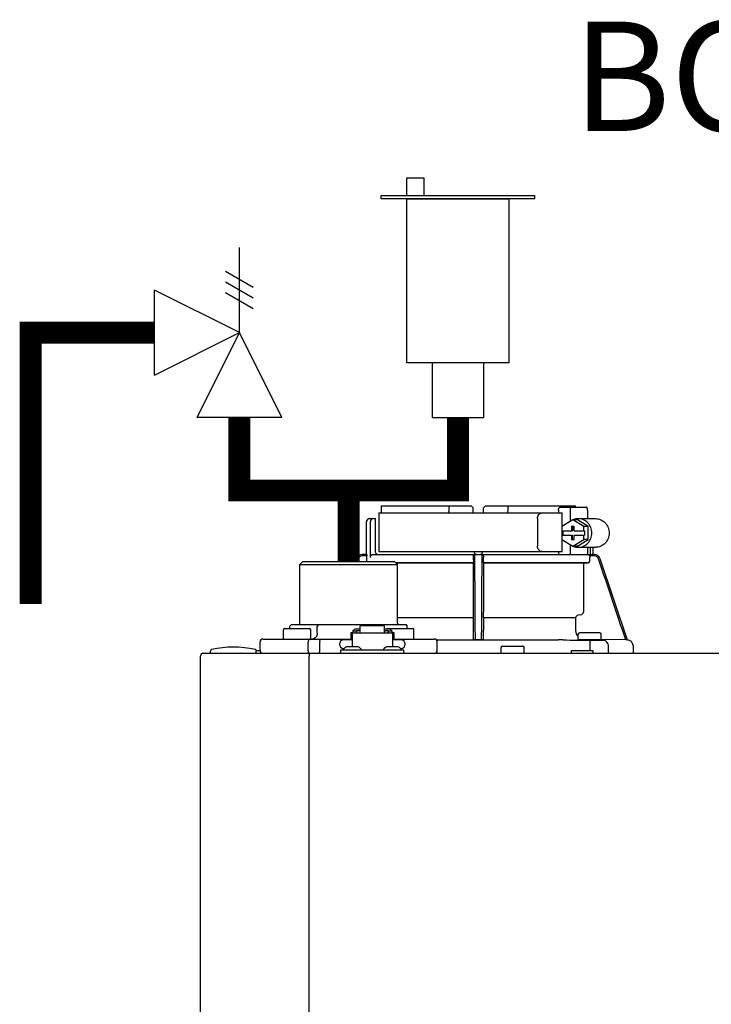
# Model space of a CAD drawing. Units: inches. Extents: x -150 to 119, y -50 to 136.
# Drawn here: x 14 to 23, y 45 to 58 of the extents above; entities that cross this region are included whole.
import ezdxf

# ---------------------------------------------------------------- set-up
doc = ezdxf.new("R2010")
doc.units = ezdxf.units.IN
doc.header["$MEASUREMENT"] = 0
doc.layers.add('menote', color=7, linetype='Continuous')
doc.layers.add('Text', color=2, linetype='Continuous')
doc.styles.add('ROMANS', font='romans.shx')

# ---------------------------------------------------------------- blocks, each defined once
blk = doc.blocks.new('NFB-H (175-200)')
at = {"linetype": 'Continuous'}
for p, q in [((-0.732, 30.735), (0.502, 30.735)), ((0.194, 30.735), (0.194, 30.656)), ((0.502, 30.735), (0.53, 30.707)), ((0.531, 30.637), (0.53, 30.707)), ((0.669, 30.637), (0.67, 30.707)), ((0.67, 30.707), (0.699, 30.735)), ((0.699, 30.735), (1.933, 30.735)), ((1.007, 30.735), (1.007, 30.656)), ((1.7, 30.676), (1.7, 30.637)), ((1.723, 30.715), (2.085, 30.715)), ((1.86, 30.676), (1.86, 30.52)), ((2.098, 30.676), (2.098, 30.558)), ((-0.893, 30.558), (-0.815, 30.558)), ((-0.815, 30.558), (-0.815, 30.106)), ((-0.764, 30.637), (-0.764, 30.106)), ((-0.764, 30.637), (1.75, 30.637)), ((1.411, 30.558), (1.411, 30.185)), ((1.897, 30.543), (1.748, 30.452)), ((1.75, 30.453), (1.75, 30.637)), ((2.046, 30.452), (1.897, 30.543)), ((1.96, 30.543), (1.897, 30.543)), ((2.109, 30.452), (1.96, 30.543)), ((1.972, 30.558), (2.21, 30.558)), ((-0.933, 30.067), (-0.933, 30.519)), ((-0.881, 30.027), (-0.881, 30.519)), ((1.748, 30.452), (1.748, 30.391)), ((1.748, 30.391), (1.891, 30.391)), ((1.75, 30.332), (1.75, 30.391)), ((1.761, 30.391), (1.761, 30.332)), ((1.879, 30.45), (1.879, 30.391)), ((1.916, 30.45), (1.879, 30.45)), ((1.891, 30.45), (1.891, 30.391)), ((1.916, 30.391), (1.916, 30.45)), ((1.916, 30.391), (2.059, 30.391)), ((2.046, 30.391), (2.046, 30.452)), ((2.109, 30.452), (2.046, 30.452)), ((2.059, 30.391), (2.059, 30.332)), ((2.109, 30.271), (2.109, 30.452)), ((1.748, 30.332), (1.748, 30.271)), ((1.748, 30.332), (1.891, 30.332)), ((1.748, 30.271), (1.897, 30.18)), ((1.75, 30.106), (1.75, 30.27)), ((1.879, 30.332), (1.879, 30.273)), ((1.879, 30.273), (1.916, 30.273)), ((1.891, 30.273), (1.891, 30.332)), ((1.897, 30.18), (2.046, 30.271)), ((1.916, 30.273), (1.916, 30.332)), ((1.916, 30.332), (2.059, 30.332)), ((1.96, 30.18), (2.109, 30.271)), ((2.046, 30.271), (2.046, 30.332)), ((2.109, 30.271), (2.046, 30.271)), ((1.86, 30.202), (1.86, 30.067)), ((1.96, 30.18), (1.897, 30.18)), ((1.972, 30.165), (2.21, 30.165)), ((2.098, 30.165), (2.098, 30.066)), ((2.133, 30.165), (2.133, 30.061)), ((2.172, 30.165), (2.172, 30.067)), ((-1.068, 30.013), (-1.083, 29.968)), ((-1.049, 30.007), (-1.062, 29.968)), ((-0.932, 30.067), (-0.994, 30.067)), ((-0.931, 30.047), (-0.994, 30.047)), ((-0.931, 29.989), (-0.931, 30.047)), ((-0.841, 30.067), (2.098, 30.067)), ((-0.764, 30.106), (1.75, 30.106)), ((0.532, 29.989), (0.532, 30.027)), ((0.669, 29.989), (0.669, 30.027)), ((1.7, 30.106), (1.7, 30.067)), ((2.194, 30.047), (2.126, 30.047)), ((2.132, 29.989), (2.132, 30.027)), ((2.163, 30.067), (2.194, 30.067)), ((2.269, 30.013), (2.644, 28.895)), ((-1.808, 29.968), (-1.847, 29.929)), ((-1.847, 29.123), (-1.847, 29.929)), ((-1.847, 29.929), (-0.511, 29.929)), ((-1.808, 29.968), (-0.55, 29.968)), ((-0.55, 29.968), (-0.511, 29.929)), ((0.531, 29.95), (-0.532, 29.95)), ((0.53, 29.949), (-0.531, 29.949)), ((-0.511, 29.123), (-0.511, 29.929)), ((0.53, 29.949), (0.531, 29.95)), ((0.53, 29.949), (0.53, 29.277)), ((2.093, 29.95), (0.67, 29.95)), ((0.67, 29.95), (0.67, 29.949)), ((0.67, 29.949), (0.67, 29.277)), ((2.041, 29.949), (0.67, 29.949)), ((2.041, 29.949), (2.093, 29.95)), ((2.041, 29.949), (2.041, 29.277)), ((0.528, 29.196), (-0.511, 29.196)), ((0.528, 29.196), (0.528, 29.023)), ((0.529, 29.238), (0.529, 29.235)), ((0.672, 29.235), (0.671, 29.238)), ((0.672, 29.196), (0.672, 29.023)), ((1.935, 29.196), (0.672, 29.196)), ((1.935, 29.196), (1.935, 29.023)), ((2.005, 29.238), (1.971, 29.235)), ((-2.053, 29.053), (-1.719, 29.053)), ((-1.964, 29.104), (-1.984, 29.084)), ((-1.984, 29.053), (-1.984, 29.084)), ((-1.964, 29.104), (-0.394, 29.104)), ((-1.593, 29.104), (-1.61, 29.084)), ((-1.61, 28.986), (-1.61, 29.084)), ((-1.076, 29.046), (-1.021, 29.046)), ((-1.021, 28.993), (-1.021, 29.086)), ((-0.687, 29.086), (-1.021, 29.086)), ((-0.687, 28.993), (-0.687, 29.086)), ((-0.687, 29.046), (-0.632, 29.046)), ((-0.639, 29.053), (-0.304, 29.053)), ((-0.394, 29.104), (-0.374, 29.084)), ((-0.374, 29.053), (-0.374, 29.084)), ((-2.355, 28.907), (-1.149, 28.907)), ((-2.073, 28.915), (-2.073, 29.033)), ((-1.7, 28.915), (-1.7, 29.033)), ((-1.149, 28.994), (-1.149, 28.895)), ((-1.149, 28.994), (-1.129, 28.994)), ((-1.129, 28.994), (-1.129, 28.801)), ((-1.129, 28.993), (-0.579, 28.993)), ((-1.123, 29.017), (-1.123, 28.993)), ((-1.123, 29.017), (-1.076, 29.017)), ((-1.076, 29.017), (-1.076, 28.993)), ((-1.07, 29.002), (-1.076, 29.002)), ((-1.07, 29.023), (-1.07, 28.993)), ((-1.07, 29.023), (-1.023, 29.023)), ((-1.023, 28.993), (-1.023, 29.023)), ((-1.021, 29.002), (-1.023, 29.002)), ((-0.687, 29.002), (-0.685, 29.002)), ((-0.685, 29.023), (-0.685, 28.993)), ((-0.685, 29.023), (-0.638, 29.023)), ((-0.638, 28.993), (-0.638, 29.023)), ((-0.638, 29.002), (-0.632, 29.002)), ((-0.632, 29.017), (-0.632, 28.993)), ((-0.632, 29.017), (-0.585, 29.017)), ((-0.585, 29.017), (-0.585, 28.993)), ((-0.579, 28.994), (-0.579, 28.801)), ((-0.579, 28.994), (-0.559, 28.994)), ((-0.559, 28.994), (-0.559, 28.895)), ((-0.559, 28.907), (-0.002, 28.907)), ((-0.285, 28.915), (-0.285, 29.033)), ((0.54, 28.895), (0.53, 28.905)), ((0.67, 28.905), (0.66, 28.895)), ((1.972, 28.903), (1.972, 28.974)), ((1.991, 28.994), (2.266, 28.994)), ((2.286, 28.903), (2.286, 28.974)), ((-2.395, 28.75), (-2.395, 28.868)), ((-1.733, 28.75), (-1.733, 28.868)), ((-1.575, 28.75), (-1.575, 28.868)), ((-1.129, 28.895), (-1.247, 28.895)), ((-1.243, 28.777), (-1.247, 28.777)), ((-1.071, 28.801), (-1.187, 28.801)), ((-0.521, 28.801), (-0.636, 28.801)), ((-0.461, 28.895), (-0.579, 28.895)), ((-0.461, 28.777), (-0.465, 28.777)), ((0.026, 28.895), (1.699, 28.895)), ((0.026, 28.895), (0.541, 28.895)), ((0.037, 28.75), (0.037, 28.868)), ((0.66, 28.895), (0.541, 28.895)), ((0.915, 28.719), (0.915, 28.789)), ((0.934, 28.809), (1.209, 28.809)), ((1.229, 28.719), (1.229, 28.789)), ((2.278, 28.895), (1.979, 28.895)), ((2.13, 28.891), (2.129, 28.812)), ((2.129, 28.812), (2.129, 28.75)), ((2.623, 28.895), (2.286, 28.901)), ((2.384, 28.711), (2.384, 28.812)), ((2.644, 28.895), (2.623, 28.895)), ((2.643, 28.895), (2.644, 28.895)), ((2.644, 28.895), (2.645, 28.895)), ((2.723, 28.816), (2.723, 28.711)), ((-3.212, 1.163), (-3.212, 28.671)), ((-3.173, 28.711), (14.042, 28.711)), ((-3.075, 28.719), (-3.075, 28.742)), ((-2.447, 28.75), (-2.395, 28.75)), ((-2.446, 28.719), (-2.446, 28.742)), ((-1.719, 28.711), (-1.719, 28.671)), ((-1.719, 1.163), (-1.719, 28.671)), ((-1.286, 28.711), (-1.286, 28.758)), ((-1.286, 28.758), (-0.422, 28.758)), ((-1.255, 28.762), (-1.255, 28.758)), ((-1.003, 28.762), (-1.003, 28.758)), ((-0.705, 28.762), (-0.705, 28.758)), ((-0.453, 28.762), (-0.453, 28.758)), ((-0.422, 28.711), (-0.422, 28.758)), ((1.876, 28.75), (1.876, 28.711)), ((1.876, 28.75), (2.17, 28.75)), ((2.17, 28.75), (2.17, 28.711))]:
    blk.add_line(p, q, dxfattribs=at)
for centre, radius, start, end in [((-0.893, 30.519), 0.0393, 90, 180), ((0.511, 30.656), 0.0197, 269.9999, 1), ((-0.994, 29.988), 0.0786, 90, 161.4582), ((-0.994, 29.988), 0.059, 89.9908, 161.4166), ((-0.775, 30.106), 0.0393, 180, 270), ((-1.379, 30.028), 1.911, 359.9739, 0.563), ((0.58, 30.106), 0.0393, 181, 270), ((0.551, 30.048), 0.0188, 90.0116, 102.053), ((0.621, 30.106), 0.0393, 270, 359), ((2.58, 30.028), 1.911, 179.437, 180.0261), ((2.092, 29.989), 0.0393, 270.9513, 359.9436), ((2.194, 29.988), 0.0786, 18.5418, 90), ((2.194, 29.988), 0.059, 18.5834, 90.0092), ((1.974, 29.196), 0.0393, 94.9325, 179.9345), ((2.002, 29.277), 0.0393, 274.9376, 359.943), ((-2.053, 29.033), 0.0197, 90, 180), ((-1.867, 29.123), 0.0197, 270, 0), ((-1.719, 29.033), 0.0197, 0, 90), ((-0.639, 29.033), 0.0197, 90, 139.325), ((-0.491, 29.123), 0.0197, 180, 270), ((-0.304, 29.033), 0.0197, 0, 90), ((-2.355, 28.868), 0.0393, 90, 180), ((-2.065, 28.915), 0.00786, 180, 270), ((-1.708, 28.915), 0.00786, 270, 0), ((-0.293, 28.915), 0.00786, 270, 0), ((-0.002, 28.868), 0.0393, 0, 90), ((2.052, 29.023), 0.118, 180.0141, 226.5767), ((1.991, 28.974), 0.0197, 90, 180), ((2.266, 28.974), 0.0197, 0, 90), ((-2.76, 27.52), 1.277, 76.4452, 103.5548), ((-1.247, 28.836), 0.059, 90, 270), ((-1.187, 28.722), 0.0786, 90, 150), ((-1.071, 28.722), 0.0786, 30, 90), ((-0.636, 28.722), 0.0786, 90, 150), ((-0.521, 28.722), 0.0786, 30, 90), ((-0.461, 28.836), 0.059, 270, 90), ((0.934, 28.789), 0.0197, 90, 180), ((1.209, 28.789), 0.0197, 0, 90), ((1.698, 22.613), 6.281, 89.6203, 89.9926), ((1.686, 21.189), 7.706, 89.4361, 89.605), ((1.979, 28.903), 0.00786, 180, 270), ((2.292, 42.835), 13.946, 269.3314, 270.1039), ((2.278, 28.903), 0.00786, 270, 0), ((2.306, 28.812), 0.0786, 0.0082, 81.1626), ((2.644, 28.816), 0.0786, 0, 89.0878), ((-3.173, 28.671), 0.0393, 90, 180), ((-3.055, 28.742), 0.0197, 103.5548, 180), ((-3.067, 28.719), 0.00786, 180, 255.0013), ((-2.465, 28.742), 0.0197, 0, 76.4452), ((-2.454, 28.719), 0.00786, 270, 0), ((-2.355, 28.75), 0.0393, 180, 270), ((-0.002, 28.75), 0.0393, 270, 0), ((0.923, 28.719), 0.00786, 180, 270), ((1.221, 28.719), 0.00786, 270, 0)]:
    blk.add_arc(centre, radius, start, end, dxfattribs=at)
for centre, major_axis, ratio, start_param, end_param in [((0.6, 30.637), (1.336, 0), 1, 3.067997, 3.089091), ((0.6, 26.689), (0, 76.556), 0.017455, 1.518294, 1.519212), ((0.6, 30.637), (1.336, 0), 1, 6.342043, 6.356781), ((1.332, 30.047), (1.126, 0), 0.017452, 0.779676, 0.805125)]:
    blk.add_ellipse(centre, major_axis=major_axis, ratio=ratio, start_param=start_param, end_param=end_param, dxfattribs=at)
for points, knots in [([(1.7, 30.676), (1.7, 30.681), (1.701, 30.691), (1.706, 30.703), (1.713, 30.712), (1.72, 30.715), (1.723, 30.715)], [0, 0, 0, 0, 0.312767, 0.591935, 0.818564, 1, 1, 1, 1]), ([(1.873, 30.715), (1.871, 30.715), (1.867, 30.711), (1.862, 30.698), (1.86, 30.685), (1.86, 30.676)], [0, 0, 0, 0, 0.130845, 0.349728, 1, 1, 1, 1]), ([(2.098, 30.676), (2.098, 30.685), (2.096, 30.698), (2.092, 30.711), (2.087, 30.715), (2.085, 30.715)], [0, 0, 0, 0, 0.650272, 0.869155, 1, 1, 1, 1]), ([(-0.851, 30.558), (-0.858, 30.558), (-0.876, 30.548), (-0.881, 30.529), (-0.881, 30.519)], [0, 0, 0, 0, 0.420769, 1, 1, 1, 1]), ([(1.411, 30.558), (1.411, 30.568), (1.414, 30.588), (1.427, 30.614), (1.448, 30.632), (1.465, 30.637), (1.473, 30.637)], [0, 0, 0, 0, 0.277465, 0.540641, 0.780619, 1, 1, 1, 1]), ([(1.972, 30.165), (1.996, 30.165), (2.046, 30.175), (2.108, 30.219), (2.149, 30.285), (2.163, 30.361), (2.149, 30.438), (2.108, 30.503), (2.046, 30.547), (1.996, 30.558), (1.972, 30.558)], [0, 0, 0, 0, 0.121912, 0.245654, 0.371942, 0.5, 0.628058, 0.754346, 0.878088, 1, 1, 1, 1]), ([(2.21, 30.558), (2.234, 30.558), (2.283, 30.547), (2.345, 30.503), (2.386, 30.438), (2.401, 30.361), (2.386, 30.285), (2.345, 30.219), (2.283, 30.175), (2.234, 30.165), (2.21, 30.165)], [0, 0, 0, 0, 0.121912, 0.245654, 0.371942, 0.5, 0.628058, 0.754346, 0.878088, 1, 1, 1, 1]), ([(1.473, 30.106), (1.465, 30.106), (1.448, 30.111), (1.427, 30.129), (1.414, 30.154), (1.411, 30.174), (1.411, 30.185)], [0, 0, 0, 0, 0.219381, 0.459359, 0.722535, 1, 1, 1, 1]), ([(-0.932, 30.067), (-0.931, 30.067), (-0.932, 30.064), (-0.931, 30.061), (-0.931, 30.054), (-0.931, 30.049), (-0.931, 30.047)], [0, 0, 0, 0, 0.07704, 0.293677, 0.617707, 1, 1, 1, 1]), ([(-0.881, 30.027), (-0.881, 30.038), (-0.872, 30.059), (-0.851, 30.067), (-0.841, 30.067)], [0, 0, 0, 0, 0.499155, 1, 1, 1, 1]), ([(-0.736, 30.067), (-0.736, 30.067), (-0.736, 30.067), (-0.736, 30.067), (-0.736, 30.067)], [0, 0, 0, 0, 0.735948, 1, 1, 1, 1]), ([(0.532, 29.989), (0.532, 29.984), (0.532, 29.975), (0.532, 29.964), (0.531, 29.957), (0.531, 29.954), (0.531, 29.952), (0.531, 29.95), (0.531, 29.95)], [0, 0, 0, 0, 0.378911, 0.701056, 0.825431, 0.918755, 0.977618, 1, 1, 1, 1]), ([(0.532, 30.047), (0.532, 30.048), (0.532, 30.053), (0.535, 30.058), (0.537, 30.061)], [0, 0, 0, 0, 0.279266, 1, 1, 1, 1]), ([(0.553, 30.013), (0.553, 30.02), (0.553, 30.031), (0.553, 30.043), (0.553, 30.051), (0.553, 30.057), (0.553, 30.063), (0.552, 30.065), (0.553, 30.067), (0.552, 30.067)], [0, 0, 0, 0, 0.404035, 0.576752, 0.724064, 0.842493, 0.929278, 0.98214, 1, 1, 1, 1]), ([(0.648, 30.067), (0.648, 30.067), (0.648, 30.065), (0.648, 30.064), (0.648, 30.063)], [0, 0, 0, 0, 0.252542, 1, 1, 1, 1]), ([(0.648, 30.063), (0.648, 30.06), (0.648, 30.044), (0.648, 30.027), (0.648, 30.013)], [0, 0, 0, 0, 0.153057, 1, 1, 1, 1]), ([(0.656, 30.066), (0.659, 30.064), (0.666, 30.06), (0.669, 30.051), (0.669, 30.047)], [0, 0, 0, 0, 0.451528, 1, 1, 1, 1]), ([(0.67, 29.95), (0.669, 29.95), (0.67, 29.952), (0.669, 29.954), (0.669, 29.957), (0.669, 29.964), (0.669, 29.975), (0.669, 29.984), (0.669, 29.989)], [0, 0, 0, 0, 0.022382, 0.081245, 0.174569, 0.298944, 0.621089, 1, 1, 1, 1]), ([(2.126, 30.047), (2.125, 30.048), (2.122, 30.054), (2.117, 30.059), (2.113, 30.061)], [0, 0, 0, 0, 0.262789, 1, 1, 1, 1]), ([(2.163, 30.067), (2.159, 30.067), (2.149, 30.063), (2.139, 30.061), (2.133, 30.061)], [0, 0, 0, 0, 0.448076, 1, 1, 1, 1]), ([(0.529, 29.235), (0.529, 29.234), (0.529, 29.23), (0.528, 29.217), (0.528, 29.205), (0.528, 29.196)], [0, 0, 0, 0, 0.099703, 0.321606, 1, 1, 1, 1]), ([(0.53, 29.277), (0.53, 29.268), (0.53, 29.257), (0.53, 29.244), (0.53, 29.239), (0.529, 29.238)], [0, 0, 0, 0, 0.678365, 0.900289, 1, 1, 1, 1]), ([(0.671, 29.238), (0.671, 29.239), (0.671, 29.244), (0.67, 29.257), (0.67, 29.268), (0.67, 29.277)], [0, 0, 0, 0, 0.099711, 0.321635, 1, 1, 1, 1]), ([(0.672, 29.196), (0.672, 29.205), (0.672, 29.217), (0.672, 29.23), (0.672, 29.234), (0.672, 29.235)], [0, 0, 0, 0, 0.678394, 0.900297, 1, 1, 1, 1]), ([(-1.076, 29.046), (-1.085, 29.046), (-1.104, 29.041), (-1.117, 29.026), (-1.12, 29.017)], [0, 0, 0, 0, 0.510569, 1, 1, 1, 1]), ([(-0.588, 29.017), (-0.591, 29.026), (-0.604, 29.041), (-0.623, 29.046), (-0.632, 29.046)], [0, 0, 0, 0, 0.489431, 1, 1, 1, 1]), ([(-1.716, 28.907), (-1.721, 28.907), (-1.728, 28.896), (-1.732, 28.883), (-1.733, 28.873), (-1.733, 28.868)], [0, 0, 0, 0, 0.368315, 0.663662, 1, 1, 1, 1]), ([(-1.61, 28.986), (-1.61, 28.966), (-1.62, 28.936), (-1.651, 28.912), (-1.669, 28.907), (-1.678, 28.907)], [0, 0, 0, 0, 0.519494, 0.764858, 1, 1, 1, 1]), ([(-1.59, 28.907), (-1.585, 28.907), (-1.579, 28.896), (-1.576, 28.883), (-1.575, 28.873), (-1.575, 28.868)], [0, 0, 0, 0, 0.354632, 0.655091, 1, 1, 1, 1]), ([(0.528, 29.023), (0.528, 29.008), (0.528, 28.987), (0.529, 28.959), (0.529, 28.941), (0.529, 28.927), (0.529, 28.916), (0.53, 28.909), (0.53, 28.906), (0.53, 28.905)], [0, 0, 0, 0, 0.378927, 0.550389, 0.701123, 0.825449, 0.918761, 0.977637, 1, 1, 1, 1]), ([(0.67, 28.905), (0.671, 28.906), (0.67, 28.909), (0.671, 28.916), (0.671, 28.927), (0.672, 28.941), (0.672, 28.959), (0.672, 28.987), (0.672, 29.008), (0.672, 29.023)], [0, 0, 0, 0, 0.022363, 0.081239, 0.174551, 0.298877, 0.449611, 0.621073, 1, 1, 1, 1]), ([(0.56, 28.895), (0.557, 28.895), (0.553, 28.895), (0.546, 28.895), (0.543, 28.895), (0.541, 28.895), (0.54, 28.895)], [0, 0, 0, 0, 0.389506, 0.711735, 0.922593, 1, 1, 1, 1]), ([(0.66, 28.895), (0.66, 28.895), (0.658, 28.895), (0.654, 28.895), (0.648, 28.895), (0.643, 28.895), (0.641, 28.895)], [0, 0, 0, 0, 0.077407, 0.288265, 0.610494, 1, 1, 1, 1]), ([(-1.716, 28.711), (-1.72, 28.711), (-1.726, 28.717), (-1.73, 28.727), (-1.731, 28.734), (-1.732, 28.738)], [0, 0, 0, 0, 0.374883, 0.660849, 1, 1, 1, 1]), ([(-1.59, 28.711), (-1.585, 28.711), (-1.579, 28.722), (-1.576, 28.735), (-1.575, 28.745), (-1.575, 28.75)], [0, 0, 0, 0, 0.354632, 0.655091, 1, 1, 1, 1])]:
    blk.add_open_spline(points, degree=3, knots=knots, dxfattribs=at)
for points in [[(0.199, 30.636), (0.195, 30.642), (0.194, 30.649), (0.194, 30.656)], [(1.002, 30.637), (1.005, 30.642), (1.007, 30.649), (1.007, 30.656)], [(1.972, 30.558), (1.948, 30.558), (1.924, 30.553), (1.901, 30.543)], [(1.901, 30.18), (1.924, 30.17), (1.948, 30.165), (1.972, 30.165)], [(-0.925, 29.968), (-0.929, 29.974), (-0.931, 29.982), (-0.931, 29.989)], [(0.537, 30.061), (0.54, 30.063), (0.543, 30.065), (0.547, 30.066)], [(0.56, 28.895), (0.557, 29.268), (0.555, 29.64), (0.553, 30.013)], [(0.648, 30.013), (0.645, 29.64), (0.643, 29.268), (0.641, 28.895)], [(0.65, 30.067), (0.652, 30.067), (0.654, 30.066), (0.656, 30.066)], [(2.113, 30.061), (2.108, 30.064), (2.103, 30.066), (2.098, 30.066)], [(2.126, 30.047), (2.13, 30.041), (2.132, 30.034), (2.132, 30.027)], [(2.623, 28.895), (2.499, 29.266), (2.374, 29.636), (2.25, 30.007)], [(1.762, 28.894), (1.885, 28.893), (2.007, 28.892), (2.13, 28.891)], [(-1.732, 28.738), (-1.732, 28.742), (-1.733, 28.746), (-1.733, 28.75)]]:
    blk.add_open_spline(points, degree=3, dxfattribs=at)
blk = doc.blocks.new('Pressure Relief Valve - Tankless')
at = {"color": 2}
for p, q in [((-0.12486, 0), (-0.12486, 0.08324)), ((-0.13838, 0.04422), (-0.11134, 0.05983)), ((-0.13838, 0.03382), (-0.11134, 0.04942)), ((-0.13838, 0.02341), (-0.11134, 0.03902)), ((-0.12486, 0), (-0.04162, 0.04162)), ((-0.04162, -0.04162), (-0.04162, 0.04162)), ((-0.16648, -0.08324), (-0.12486, 0)), ((-0.12486, 0), (-0.08324, -0.08324)), ((-0.04162, -0.04162), (-0.12486, 0)), ((-0.04162, 0), (0, 0)), ((-0.16648, -0.08324), (-0.08324, -0.08324)), ((-0.12486, -0.08324), (-0.12486, -0.12486))]:
    blk.add_line(p, q, dxfattribs=at)
blk = doc.blocks.new('Air Vent')
at = {"color": 2}
for p, q in [((-0.703, 3.287), (-0.463, 3.287)), ((-0.703, 3.047), (-0.703, 3.287)), ((-0.463, 3.047), (-0.463, 3.287)), ((-1.055, 3), (-1.055, 3.047)), ((-1.055, 3.047), (1.055, 3.047)), ((1.055, 3), (-1.055, 3)), ((-0.703, 2.25), (-0.703, 3)), ((-0.703, 3), (0.703, 3)), ((0.703, 0.75), (0.703, 3)), ((1.055, 3), (1.055, 3.047)), ((-0.703, 0.75), (-0.703, 2.25)), ((0.703, 0.75), (-0.703, 0.75)), ((-0.352, 0), (-0.352, 0.75)), ((0.352, 0), (0.352, 0.75)), ((-0.352, 0), (0.352, 0))]:
    blk.add_line(p, q, dxfattribs=at)
blk = doc.blocks.new('Combo Relief and Air Vent')
at = {"const_width": 0.3}
for points in [[(-2.665, 3.184), (-4.365, 3.184), (-4.365, -0.54)], [(0, 0.039), (0, 1.019)]]:
    blk.add_lwpolyline(points, dxfattribs=at)
at = {"layer": 'menote', "const_width": 0.3}
blk.add_lwpolyline([(-1.5, 2.019), (-1.5, 1.019), (1.5, 1.019), (1.5, 2.019)], dxfattribs=at)
at = {"xscale": -14, "yscale": 14, "zscale": 14}
blk.add_blockref('Pressure Relief Valve - Tankless', (-3.248, 3.184), dxfattribs=at)
at = {"layer": 'menote'}
blk.add_blockref('Air Vent', (1.5, 2.019), dxfattribs=at)

msp = doc.modelspace()

# ---------------------------------------------------------------- block references
msp.add_blockref('Combo Relief and Air Vent', (18.44, 50.862))
at = {"layer": 'menote'}
msp.add_blockref('NFB-H (175-200)', (19.618, 20.936), dxfattribs=at)

# ---------------------------------------------------------------- texts
at = {"layer": 'Text', "insert": (25.052, 56.312), "char_height": 1.5, "width": 11.67092, "attachment_point": 5, "style": 'ROMANS'}
msp.add_mtext('\\pxqc;BOILER \\P#1', dxfattribs=at)

doc.saveas('drawing.dxf')
